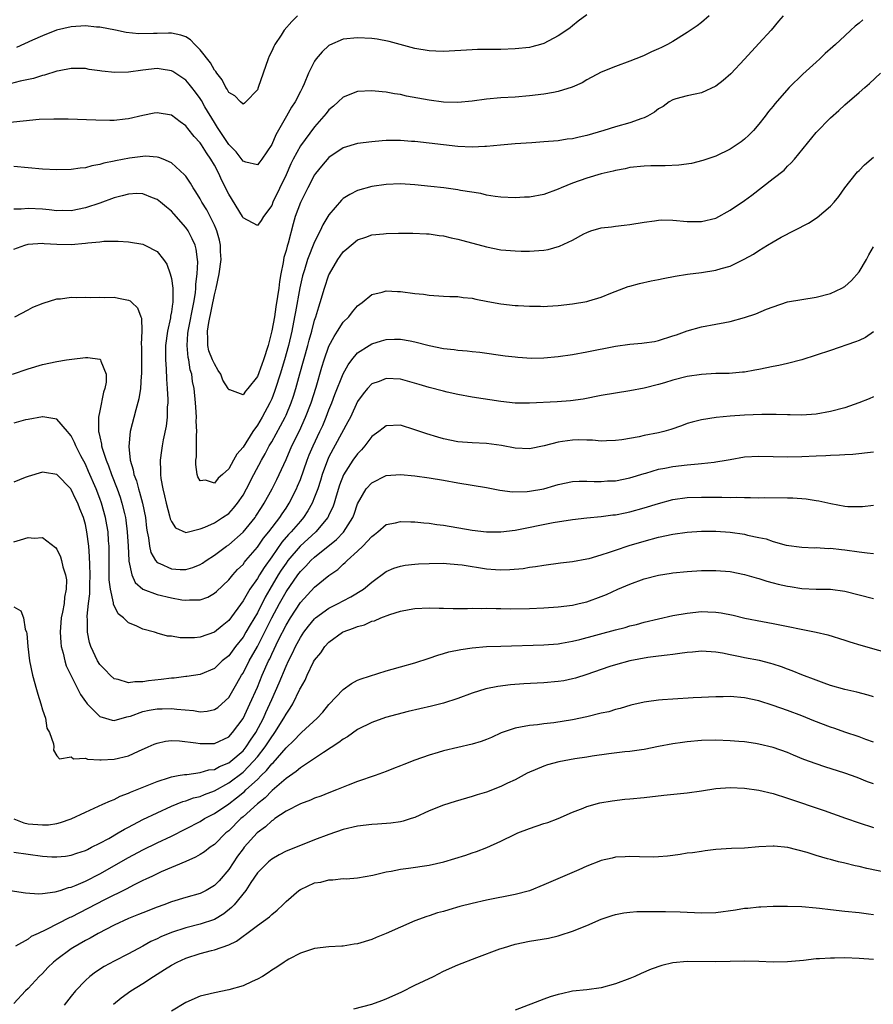
# Model space of a CAD drawing. Units: inches. Extents: x 2604000 to 2607000, y 1494000 to 1497000.
# Drawn here: x 2606022 to 2606141, y 1494141 to 1494278 of the extents above; entities that cross this region are included whole.
import ezdxf

# ---------------------------------------------------------------- set-up
doc = ezdxf.new("R2010")
doc.units = ezdxf.units.IN
doc.header["$MEASUREMENT"] = 0
doc.layers.add('LD26041494_2ft', color=180, linetype='Continuous')

msp = doc.modelspace()

# ---------------------------------------------------------------- linework, layer by layer
at = {"layer": 'LD26041494_2ft'}
for points, elevation in [([(2606118.07, 1494279), (2606117, 1494278.07), (2606116.39, 1494277.61), (2606115, 1494276.7), (2606113, 1494275.42), (2606112.26, 1494275), (2606111.4, 1494274.6), (2606111, 1494274.38), (2606110, 1494274), (2606109, 1494273.48), (2606108.65, 1494273.35), (2606107.84, 1494273), (2606107, 1494272.66), (2606105, 1494271.93), (2606103, 1494271.14), (2606101, 1494270.1), (2606100.33, 1494269.67), (2606098.94, 1494269.06), (2606097, 1494268.43), (2606096.32, 1494268.32), (2606095, 1494268.06), (2606093, 1494267.83), (2606091, 1494267.67), (2606089, 1494267.56), (2606087, 1494267.38), (2606085, 1494267.12), (2606083, 1494266.93), (2606081, 1494266.98), (2606079, 1494267.24), (2606075.82, 1494267.82), (2606075, 1494268.01), (2606074.13, 1494268.13), (2606073, 1494268.37), (2606072.41, 1494268.41), (2606071, 1494268.56), (2606069, 1494268.44), (2606067, 1494267.65), (2606066.3, 1494267), (2606065.61, 1494266.39), (2606065, 1494265.88), (2606064.6, 1494265.4), (2606064.29, 1494265), (2606063, 1494263.54), (2606061, 1494260.88), (2606059.98, 1494259), (2606059.66, 1494258.34), (2606059, 1494256.84), (2606057.17, 1494253), (2606057, 1494252.56), (2606055.84, 1494251), (2606055.53, 1494250.47), (2606055, 1494249.77), (2606053, 1494250.81), (2606052.91, 1494251), (2606051, 1494254.13), (2606050.05, 1494256.05), (2606049.62, 1494257), (2606049, 1494258.15), (2606048.51, 1494259), (2606047.88, 1494259.88), (2606047.19, 1494261), (2606047, 1494261.29), (2606046.18, 1494262.18), (2606045.29, 1494263.29), (2606045, 1494263.68), (2606044.22, 1494264.22), (2606043, 1494265.14), (2606041, 1494265.46), (2606040.59, 1494265.41), (2606039, 1494265.09), (2606037, 1494264.63), (2606036.57, 1494264.57), (2606035, 1494264.42), (2606034.4, 1494264.4), (2606032.44, 1494264.44), (2606028.59, 1494264.59), (2606026.61, 1494264.61), (2606024.53, 1494264.53), (2606022.33, 1494264.33), (2606020.06, 1494264.06)], 9466), ([(2606101, 1494279.16), (2606099.76, 1494278.24), (2606099, 1494277.6), (2606098.65, 1494277.35), (2606098.19, 1494277), (2606097, 1494276.22), (2606095, 1494275.16), (2606094.51, 1494275), (2606093.32, 1494274.68), (2606093, 1494274.6), (2606091, 1494274.38), (2606089, 1494274.32), (2606087.68, 1494274.32), (2606085.71, 1494274.29), (2606085, 1494274.27), (2606081, 1494274.05), (2606079.92, 1494274.08), (2606079, 1494274.11), (2606077, 1494274.46), (2606073.41, 1494275.41), (2606071.73, 1494275.73), (2606071, 1494275.84), (2606069, 1494275.96), (2606067, 1494275.73), (2606065.08, 1494274.92), (2606065, 1494274.88), (2606064.03, 1494273.97), (2606063.22, 1494273), (2606063, 1494272.67), (2606062.14, 1494271), (2606061.52, 1494269.52), (2606061.28, 1494269), (2606061, 1494268.47), (2606060.27, 1494267), (2606059.75, 1494266.25), (2606059.07, 1494265), (2606057.58, 1494262.42), (2606057, 1494261.04), (2606055.63, 1494259), (2606055.37, 1494258.63), (2606055, 1494258.2), (2606053.41, 1494258.59), (2606053, 1494258.72), (2606052.03, 1494260.03), (2606051, 1494261.05), (2606049.7, 1494263), (2606049.45, 1494263.45), (2606049, 1494264.12), (2606047.69, 1494266.31), (2606047.19, 1494267.19), (2606047, 1494267.49), (2606046.36, 1494268.36), (2606045.84, 1494269), (2606045.48, 1494269.48), (2606045, 1494270.04), (2606043.22, 1494271.22), (2606043, 1494271.34), (2606041.58, 1494271.58), (2606041, 1494271.64), (2606039, 1494271.44), (2606037, 1494271.17), (2606035.12, 1494271.12), (2606033.3, 1494271.3), (2606033, 1494271.35), (2606031.54, 1494271.54), (2606031, 1494271.64), (2606029, 1494271.65), (2606027.35, 1494271.35), (2606027, 1494271.27), (2606025.27, 1494270.73), (2606025, 1494270.68), (2606023.74, 1494270.26), (2606021.9, 1494269.9), (2606020.5, 1494269.5)], 9464), ([(2606128.4, 1494279), (2606127.75, 1494278.25), (2606126.73, 1494277), (2606125, 1494275.16), (2606123, 1494272.97), (2606121.09, 1494270.91), (2606120.03, 1494269.97), (2606119, 1494269.19), (2606117, 1494268.28), (2606116.1, 1494268.1), (2606115, 1494267.84), (2606113.43, 1494267.43), (2606113, 1494267.3), (2606112.47, 1494267), (2606111.63, 1494266.37), (2606111, 1494266.04), (2606110.45, 1494265.55), (2606109.47, 1494265), (2606109, 1494264.77), (2606108.68, 1494264.68), (2606107, 1494264.06), (2606105, 1494263.51), (2606103.37, 1494263), (2606101, 1494262.31), (2606099.91, 1494262.09), (2606099, 1494261.86), (2606098.22, 1494261.78), (2606097, 1494261.58), (2606095, 1494261.41), (2606093.31, 1494261.31), (2606091, 1494261.15), (2606088.96, 1494260.96), (2606087, 1494260.76), (2606086.76, 1494260.76), (2606085, 1494260.69), (2606083, 1494260.8), (2606077, 1494261.46), (2606076.51, 1494261.49), (2606075, 1494261.6), (2606073, 1494261.6), (2606072.42, 1494261.58), (2606071, 1494261.45), (2606069, 1494261.18), (2606067, 1494260.58), (2606065, 1494259.25), (2606063.96, 1494258.04), (2606063.13, 1494257), (2606063, 1494256.82), (2606062.04, 1494255), (2606061, 1494252.97), (2606060.29, 1494251), (2606059.99, 1494250.01), (2606059.28, 1494247.28), (2606059.15, 1494246.85), (2606059, 1494246.25), (2606058.71, 1494245.29), (2606058.61, 1494244.61), (2606058.28, 1494243), (2606058.08, 1494241.92), (2606057.98, 1494241), (2606057.83, 1494239.83), (2606057.59, 1494238.41), (2606057.38, 1494237), (2606057.04, 1494235.04), (2606056.6, 1494233.4), (2606056.51, 1494233), (2606055.86, 1494231), (2606055.63, 1494230.37), (2606055, 1494228.71), (2606053.67, 1494227), (2606053.36, 1494226.64), (2606053, 1494226.14), (2606051.18, 1494226.82), (2606051, 1494226.84), (2606050.93, 1494227), (2606050.2, 1494228.2), (2606049.89, 1494229), (2606049.53, 1494229.53), (2606049, 1494230.44), (2606048.75, 1494231), (2606048.25, 1494232.25), (2606048.08, 1494233), (2606048.09, 1494233.91), (2606048.02, 1494235), (2606048.22, 1494236.22), (2606049, 1494240.07), (2606049.23, 1494241), (2606049.67, 1494243), (2606049.94, 1494245), (2606049.88, 1494246.12), (2606049.87, 1494247), (2606049.73, 1494247.73), (2606049.35, 1494249), (2606049.26, 1494249.26), (2606049, 1494249.81), (2606048.42, 1494251), (2606047.93, 1494251.93), (2606047.26, 1494253), (2606047, 1494253.48), (2606046.43, 1494254.43), (2606046.03, 1494255), (2606045.65, 1494255.65), (2606045, 1494256.62), (2606044.84, 1494256.84), (2606043, 1494258.51), (2606041.86, 1494259), (2606041.25, 1494259.25), (2606041, 1494259.3), (2606039.41, 1494259.41), (2606039, 1494259.39), (2606037.14, 1494259.14), (2606035.22, 1494258.78), (2606035, 1494258.73), (2606033.56, 1494258.44), (2606033, 1494258.25), (2606031.92, 1494258.08), (2606031, 1494257.8), (2606030.26, 1494257.74), (2606029, 1494257.56), (2606027, 1494257.53), (2606025, 1494257.62), (2606023, 1494257.8), (2606021, 1494258)], 9468), ([(2606060.62, 1494279), (2606059.79, 1494278.21), (2606058.75, 1494277), (2606058.31, 1494276.31), (2606057.44, 1494275), (2606057.28, 1494274.72), (2606057, 1494274.09), (2606056.64, 1494273.36), (2606056.49, 1494273), (2606055.79, 1494271), (2606055.13, 1494269), (2606055, 1494268.7), (2606053.41, 1494267), (2606053.19, 1494266.81), (2606053, 1494266.69), (2606052.65, 1494267), (2606051.86, 1494267.86), (2606051, 1494268.31), (2606050.78, 1494268.78), (2606050.61, 1494269), (2606050.08, 1494270.08), (2606049.35, 1494271), (2606049.22, 1494271.22), (2606049, 1494271.44), (2606048.44, 1494272.44), (2606047, 1494274.28), (2606046.27, 1494275), (2606045.65, 1494275.65), (2606045, 1494276.06), (2606044.33, 1494276.33), (2606043, 1494276.6), (2606042.61, 1494276.61), (2606041, 1494276.56), (2606040.52, 1494276.52), (2606038.48, 1494276.48), (2606036.68, 1494276.68), (2606035.19, 1494277), (2606033, 1494277.42), (2606032.56, 1494277.44), (2606031, 1494277.6), (2606029, 1494277.48), (2606026.96, 1494277), (2606025, 1494276.22), (2606023.62, 1494275.62), (2606021.4, 1494274.6)], 9462), ([(2606139.53, 1494278.47), (2606139, 1494277.99), (2606138.43, 1494277.57), (2606137.85, 1494277), (2606137, 1494276.22), (2606135.71, 1494275), (2606135.32, 1494274.68), (2606134.27, 1494273.73), (2606133.51, 1494273), (2606133, 1494272.56), (2606131.13, 1494270.87), (2606129.22, 1494269), (2606127.25, 1494266.75), (2606127, 1494266.42), (2606126.36, 1494265.64), (2606125.89, 1494265), (2606125, 1494263.87), (2606124.23, 1494263), (2606123.62, 1494262.38), (2606123, 1494261.79), (2606122.55, 1494261.45), (2606121, 1494260.41), (2606119, 1494259.44), (2606117.19, 1494258.81), (2606115.59, 1494258.4), (2606113.84, 1494258.16), (2606111.93, 1494258.07), (2606109.94, 1494258.06), (2606109, 1494258.04), (2606107, 1494257.84), (2606106.33, 1494257.67), (2606105, 1494257.44), (2606104.67, 1494257.33), (2606103, 1494256.96), (2606101, 1494256.36), (2606099, 1494255.65), (2606097.41, 1494255), (2606097, 1494254.81), (2606095, 1494254.1), (2606093, 1494253.71), (2606092.31, 1494253.69), (2606091, 1494253.6), (2606089, 1494253.7), (2606088.21, 1494253.79), (2606087, 1494254), (2606086.2, 1494254.2), (2606083.34, 1494254.66), (2606083, 1494254.74), (2606081.04, 1494255), (2606079.21, 1494255.21), (2606077, 1494255.44), (2606075, 1494255.55), (2606073, 1494255.48), (2606071, 1494255.19), (2606069, 1494254.63), (2606067.9, 1494254.1), (2606067, 1494253.51), (2606066.73, 1494253.27), (2606065, 1494251.23), (2606064.15, 1494249.85), (2606063.76, 1494249), (2606063, 1494247.48), (2606062.01, 1494245), (2606061.57, 1494243.57), (2606061.38, 1494243), (2606061.29, 1494242.71), (2606060.92, 1494241.08), (2606060.31, 1494237.69), (2606060.19, 1494237), (2606059.81, 1494235), (2606059.34, 1494233), (2606058.78, 1494231), (2606058.18, 1494229), (2606057.54, 1494227), (2606057.4, 1494226.6), (2606057, 1494225.56), (2606056.75, 1494225), (2606055.66, 1494223), (2606055, 1494221.89), (2606054.35, 1494221), (2606053, 1494218.81), (2606052.13, 1494217.87), (2606051.69, 1494217), (2606051, 1494215.82), (2606050.12, 1494215), (2606049.51, 1494214.49), (2606049, 1494213.83), (2606047.76, 1494214.24), (2606047, 1494214.15), (2606046.68, 1494214.68), (2606046.62, 1494215), (2606046.4, 1494216.4), (2606046.43, 1494217), (2606046.5, 1494217.5), (2606046.49, 1494220.49), (2606046.54, 1494221), (2606046.48, 1494222.48), (2606046.49, 1494223), (2606046.4, 1494224.4), (2606046.38, 1494225), (2606046.18, 1494227), (2606045.97, 1494227.97), (2606045.84, 1494229), (2606045.63, 1494229.63), (2606045.42, 1494231), (2606045.33, 1494231.33), (2606045.2, 1494233), (2606045.32, 1494234.68), (2606045.33, 1494235), (2606046.14, 1494239), (2606046.35, 1494240.35), (2606046.41, 1494241), (2606046.41, 1494241.59), (2606046.6, 1494243), (2606046.68, 1494244.68), (2606046.65, 1494245), (2606046.45, 1494246.45), (2606046.3, 1494247), (2606045.91, 1494247.91), (2606045.34, 1494249), (2606045, 1494249.49), (2606043.36, 1494251.36), (2606043, 1494251.75), (2606042.3, 1494252.3), (2606041.49, 1494253), (2606041, 1494253.39), (2606040.38, 1494253.62), (2606039, 1494254.19), (2606038.2, 1494254.2), (2606037, 1494254.15), (2606036.12, 1494253.88), (2606035, 1494253.61), (2606033, 1494252.88), (2606031, 1494252.21), (2606029, 1494251.81), (2606027.83, 1494251.83), (2606027, 1494251.82), (2606025.96, 1494251.96), (2606025, 1494252.03), (2606023, 1494252.13), (2606022.04, 1494252.04), (2606021, 1494252.03)], 9470), ([(2606021, 1494246.44), (2606022.54, 1494247), (2606023, 1494247.14), (2606025, 1494247.28), (2606025.24, 1494247.24), (2606027, 1494247.14), (2606029, 1494247.11), (2606031, 1494247.27), (2606031.35, 1494247.35), (2606033, 1494247.48), (2606033.57, 1494247.57), (2606035.58, 1494247.58), (2606037, 1494247.48), (2606039, 1494247.13), (2606039.31, 1494247), (2606041, 1494246.14), (2606041.91, 1494245), (2606042.35, 1494244.35), (2606042.84, 1494243), (2606043, 1494242.36), (2606043.2, 1494241), (2606043.22, 1494239.22), (2606043.2, 1494239), (2606043.16, 1494238.84), (2606043, 1494237.71), (2606042.88, 1494237.12), (2606042.86, 1494236.86), (2606042.45, 1494235), (2606042.2, 1494233), (2606042.17, 1494232.17), (2606042.17, 1494231), (2606042.26, 1494229.74), (2606042.31, 1494228.31), (2606042.43, 1494227), (2606042.51, 1494225.49), (2606042.5, 1494225), (2606042.43, 1494224.43), (2606042.4, 1494223), (2606042.26, 1494221.74), (2606041.87, 1494219.87), (2606041.71, 1494219), (2606041.62, 1494218.38), (2606041.45, 1494217), (2606041.5, 1494215.5), (2606041.48, 1494215), (2606041.53, 1494214.47), (2606041.79, 1494213), (2606042.04, 1494212.04), (2606042.27, 1494211), (2606042.76, 1494209.24), (2606042.84, 1494208.84), (2606043, 1494208.44), (2606043.58, 1494207.58), (2606045, 1494206.94), (2606047, 1494207.43), (2606047.68, 1494207.68), (2606049, 1494208.28), (2606050.15, 1494209), (2606051, 1494209.59), (2606051.69, 1494210.31), (2606052.25, 1494211), (2606053, 1494212.12), (2606053.49, 1494213), (2606054.51, 1494215), (2606055.59, 1494217), (2606056.1, 1494217.9), (2606056.67, 1494219), (2606057, 1494219.57), (2606058.21, 1494221.79), (2606058.86, 1494223), (2606059, 1494223.31), (2606059.71, 1494225), (2606060.04, 1494225.96), (2606060.36, 1494227), (2606060.94, 1494229.06), (2606062.03, 1494233), (2606062.23, 1494233.77), (2606062.59, 1494235), (2606063, 1494236.54), (2606063.16, 1494237), (2606063.57, 1494238.43), (2606063.77, 1494239), (2606064.37, 1494241), (2606065, 1494242.85), (2606065.07, 1494243), (2606066.24, 1494245), (2606066.54, 1494245.46), (2606067, 1494246.07), (2606067.49, 1494246.51), (2606069, 1494247.74), (2606070.12, 1494248.12), (2606071, 1494248.44), (2606072.61, 1494248.61), (2606073, 1494248.63), (2606074.69, 1494248.69), (2606075, 1494248.67), (2606076.69, 1494248.69), (2606078.59, 1494248.59), (2606079, 1494248.58), (2606080.36, 1494248.36), (2606081, 1494248.31), (2606082.05, 1494248.05), (2606083, 1494247.87), (2606083.67, 1494247.67), (2606087, 1494246.76), (2606089, 1494246.38), (2606089.7, 1494246.3), (2606091, 1494246.2), (2606091.82, 1494246.18), (2606093, 1494246.18), (2606094.29, 1494246.29), (2606095, 1494246.33), (2606095.58, 1494246.42), (2606097.15, 1494246.85), (2606099, 1494247.71), (2606100.59, 1494248.59), (2606101, 1494248.8), (2606101.55, 1494249), (2606103, 1494249.43), (2606104.42, 1494249.58), (2606105, 1494249.67), (2606106.22, 1494249.78), (2606107, 1494249.88), (2606109, 1494250.23), (2606110.42, 1494250.42), (2606111, 1494250.52), (2606111.46, 1494250.54), (2606113, 1494250.5), (2606115, 1494250.31), (2606117, 1494250.3), (2606119, 1494250.8), (2606121, 1494251.88), (2606123, 1494253.26), (2606124, 1494254), (2606127, 1494256.3), (2606128.51, 1494257.49), (2606129, 1494258.02), (2606129.51, 1494258.49), (2606129.95, 1494259), (2606133, 1494262.72), (2606135, 1494264.78), (2606136.18, 1494265.82), (2606137, 1494266.61), (2606139, 1494268.31), (2606139.78, 1494269), (2606140.45, 1494269.55), (2606141.96, 1494271)], 9472), ([(2606021.13, 1494237), (2606023, 1494238.01), (2606023.66, 1494238.34), (2606025.09, 1494238.91), (2606027, 1494239.53), (2606027.53, 1494239.53), (2606029, 1494239.77), (2606029.71, 1494239.71), (2606031, 1494239.76), (2606031.72, 1494239.72), (2606033, 1494239.76), (2606033.73, 1494239.73), (2606035, 1494239.74), (2606035.64, 1494239.64), (2606037, 1494239.33), (2606037.23, 1494239.23), (2606037.49, 1494239), (2606038.27, 1494238.27), (2606038.74, 1494237), (2606038.82, 1494236.82), (2606038.86, 1494235), (2606038.79, 1494233.21), (2606038.85, 1494232.85), (2606038.81, 1494229), (2606038.77, 1494228.78), (2606038.67, 1494227), (2606038.45, 1494225.55), (2606038.02, 1494224.02), (2606037.26, 1494221), (2606037.06, 1494218.94), (2606037.27, 1494217), (2606037.68, 1494215.68), (2606037.78, 1494215), (2606038.12, 1494214.12), (2606038.4, 1494213), (2606038.56, 1494212.56), (2606038.97, 1494211), (2606039.37, 1494209), (2606039.54, 1494207.54), (2606039.63, 1494207), (2606039.8, 1494206.2), (2606039.94, 1494205), (2606040.13, 1494204.13), (2606040.79, 1494203), (2606041, 1494202.76), (2606041.38, 1494202.62), (2606043, 1494201.85), (2606044.22, 1494201.78), (2606045, 1494201.77), (2606045.98, 1494202.02), (2606047, 1494202.45), (2606047.35, 1494202.66), (2606047.84, 1494203), (2606049, 1494203.74), (2606050.68, 1494205), (2606051, 1494205.21), (2606053, 1494206.96), (2606054.68, 1494209), (2606054.81, 1494209.19), (2606055.58, 1494210.42), (2606055.97, 1494211), (2606057.05, 1494213), (2606057.7, 1494214.3), (2606059, 1494217.09), (2606059.83, 1494219), (2606060.87, 1494221.13), (2606061.74, 1494223), (2606062.5, 1494225), (2606063.19, 1494227.19), (2606064.02, 1494229.98), (2606064.33, 1494231), (2606065, 1494232.91), (2606065.71, 1494234.29), (2606066.2, 1494235), (2606067, 1494236.27), (2606067.75, 1494237), (2606068.27, 1494237.73), (2606069, 1494238.55), (2606069.64, 1494239), (2606071, 1494240.11), (2606072.44, 1494240.44), (2606073, 1494240.64), (2606074.55, 1494240.55), (2606075, 1494240.57), (2606077, 1494240.29), (2606078.17, 1494240.17), (2606079, 1494240.03), (2606081, 1494239.89), (2606081.85, 1494239.85), (2606083, 1494239.83), (2606083.73, 1494239.73), (2606085, 1494239.6), (2606085.48, 1494239.48), (2606087.15, 1494239.15), (2606089, 1494238.83), (2606091, 1494238.61), (2606091.42, 1494238.58), (2606093, 1494238.5), (2606094.5, 1494238.5), (2606095, 1494238.47), (2606095.51, 1494238.49), (2606097, 1494238.58), (2606099, 1494238.81), (2606101, 1494239.17), (2606101.26, 1494239.26), (2606103, 1494239.77), (2606104.33, 1494240.33), (2606106.77, 1494241.23), (2606107, 1494241.3), (2606108.35, 1494241.65), (2606109.98, 1494242.02), (2606111, 1494242.2), (2606111.65, 1494242.35), (2606113.33, 1494242.67), (2606115.05, 1494242.95), (2606117, 1494243.2), (2606119, 1494243.51), (2606119.74, 1494243.74), (2606121, 1494244.08), (2606122.96, 1494245.04), (2606124.24, 1494245.76), (2606125, 1494246.28), (2606126.22, 1494247), (2606127, 1494247.49), (2606128.13, 1494248.13), (2606131.91, 1494250.09), (2606133.13, 1494250.87), (2606135, 1494252.43), (2606135.51, 1494253), (2606136.18, 1494253.82), (2606137.02, 1494255), (2606138.57, 1494257), (2606138.77, 1494257.23), (2606139, 1494257.44), (2606139.76, 1494258.24), (2606141, 1494259.29)], 9474), ([(2606020.82, 1494229), (2606023, 1494229.77), (2606025, 1494230.36), (2606027, 1494230.77), (2606028.38, 1494231), (2606029.12, 1494231.12), (2606031, 1494231.35), (2606031.36, 1494231.36), (2606033, 1494231.11), (2606033.08, 1494231.08), (2606033.13, 1494231), (2606033.15, 1494230.85), (2606033.9, 1494229), (2606033.88, 1494227.88), (2606033.69, 1494227), (2606033.52, 1494226.48), (2606033, 1494223.9), (2606032.84, 1494223), (2606032.82, 1494221.18), (2606032.85, 1494221), (2606032.89, 1494220.89), (2606033, 1494220.28), (2606033.24, 1494219.24), (2606033.25, 1494219), (2606033.33, 1494218.67), (2606033.89, 1494217), (2606034.22, 1494216.22), (2606034.63, 1494215), (2606035.42, 1494213), (2606035.84, 1494211.84), (2606036.1, 1494211), (2606036.44, 1494209.56), (2606036.59, 1494209), (2606036.64, 1494208.64), (2606036.85, 1494207), (2606036.95, 1494205), (2606037.04, 1494203.04), (2606037.07, 1494202.93), (2606037.47, 1494201), (2606037.95, 1494199.95), (2606039.03, 1494199.03), (2606041, 1494198.27), (2606043, 1494197.79), (2606044.46, 1494197.54), (2606045, 1494197.47), (2606045.53, 1494197.53), (2606047, 1494197.52), (2606048.08, 1494197.92), (2606049, 1494198.44), (2606049.3, 1494198.7), (2606051, 1494200.3), (2606051.58, 1494201), (2606052.25, 1494201.75), (2606053, 1494202.47), (2606053.22, 1494202.78), (2606053.41, 1494203), (2606055, 1494204.86), (2606055.88, 1494206.12), (2606056.61, 1494207), (2606058.12, 1494209), (2606058.46, 1494209.54), (2606059, 1494210.32), (2606059.45, 1494211), (2606060.46, 1494213), (2606060.62, 1494213.38), (2606061, 1494214.3), (2606061.95, 1494217), (2606062.25, 1494217.75), (2606062.78, 1494219), (2606063.74, 1494221), (2606064.14, 1494221.86), (2606064.62, 1494223), (2606065, 1494224.02), (2606065.39, 1494225), (2606065.83, 1494226.17), (2606067, 1494229.08), (2606067.67, 1494230.33), (2606068.2, 1494231), (2606069, 1494231.97), (2606070.6, 1494233), (2606071, 1494233.24), (2606072.35, 1494233.65), (2606073, 1494233.87), (2606074.12, 1494233.88), (2606075, 1494233.92), (2606076.35, 1494233.65), (2606077, 1494233.54), (2606079, 1494233), (2606081, 1494232.61), (2606082.46, 1494232.46), (2606083, 1494232.38), (2606084.28, 1494232.28), (2606085, 1494232.17), (2606086.07, 1494232.07), (2606089.58, 1494231.58), (2606091, 1494231.41), (2606091.37, 1494231.37), (2606093.26, 1494231.26), (2606095, 1494231.3), (2606097, 1494231.47), (2606099, 1494231.77), (2606101, 1494232.15), (2606105, 1494232.93), (2606107, 1494233.2), (2606108.66, 1494233.34), (2606109, 1494233.38), (2606110.41, 1494233.59), (2606111, 1494233.71), (2606113, 1494234.34), (2606113.48, 1494234.52), (2606115, 1494235.06), (2606117, 1494235.6), (2606119, 1494235.97), (2606120.23, 1494236.23), (2606121, 1494236.36), (2606123, 1494236.9), (2606124.57, 1494237.43), (2606126.07, 1494238.07), (2606127, 1494238.43), (2606129, 1494239.09), (2606133, 1494239.76), (2606135, 1494240.27), (2606136.57, 1494241), (2606137, 1494241.23), (2606137.92, 1494242.08), (2606139, 1494243.29), (2606140.02, 1494245), (2606140.34, 1494245.66), (2606141, 1494246.8)], 9476), ([(2606141, 1494234.9), (2606139.86, 1494234.14), (2606139, 1494233.73), (2606138.48, 1494233.52), (2606135, 1494232.32), (2606133, 1494231.66), (2606131, 1494231.02), (2606129, 1494230.51), (2606127.77, 1494230.23), (2606127, 1494230.08), (2606125, 1494229.65), (2606124.45, 1494229.55), (2606123, 1494229.31), (2606122.72, 1494229.28), (2606120.87, 1494229.13), (2606119, 1494229.09), (2606117, 1494228.98), (2606115, 1494228.67), (2606113, 1494228.16), (2606111.81, 1494227.81), (2606111, 1494227.59), (2606109, 1494227.08), (2606107, 1494226.69), (2606105, 1494226.37), (2606103, 1494226.02), (2606100.46, 1494225.54), (2606098.71, 1494225.29), (2606096.86, 1494225.14), (2606093, 1494224.95), (2606091, 1494224.97), (2606089, 1494225.2), (2606085, 1494225.82), (2606083, 1494226.18), (2606081.49, 1494226.51), (2606081, 1494226.62), (2606079, 1494227.15), (2606077.58, 1494227.58), (2606075, 1494228.3), (2606073, 1494228.41), (2606072.01, 1494228.01), (2606071, 1494227.65), (2606070.36, 1494227), (2606069.75, 1494226.25), (2606069, 1494225.19), (2606067.98, 1494223), (2606067.65, 1494222.35), (2606065, 1494217.46), (2606064.79, 1494217), (2606064.05, 1494215), (2606063.81, 1494214.19), (2606063.43, 1494213), (2606063, 1494211.85), (2606062.65, 1494211), (2606062.06, 1494209.94), (2606061.43, 1494209), (2606061, 1494208.51), (2606059.73, 1494207), (2606059.37, 1494206.63), (2606058.44, 1494205.56), (2606057, 1494203.52), (2606055.94, 1494202.06), (2606055.29, 1494201), (2606055, 1494200.5), (2606053.96, 1494199), (2606053, 1494197.37), (2606051, 1494194.65), (2606050.09, 1494193.91), (2606049, 1494193), (2606047, 1494192.32), (2606046.24, 1494192.24), (2606044.23, 1494192.23), (2606043, 1494192.44), (2606042.48, 1494192.48), (2606041, 1494192.89), (2606040.91, 1494192.91), (2606040.65, 1494193), (2606039, 1494193.46), (2606038.1, 1494193.9), (2606037, 1494194.34), (2606036.34, 1494195), (2606035.58, 1494195.58), (2606034.91, 1494196.91), (2606034.9, 1494197.1), (2606034.49, 1494199), (2606034.34, 1494200.34), (2606034.34, 1494201.66), (2606034.3, 1494205), (2606034.24, 1494205.76), (2606034.16, 1494207), (2606034, 1494208), (2606033.82, 1494209), (2606033.25, 1494211), (2606033, 1494211.69), (2606032.49, 1494213), (2606031.45, 1494215.45), (2606031, 1494216.45), (2606030.37, 1494217.63), (2606029.67, 1494219), (2606029.49, 1494219.49), (2606029, 1494220.43), (2606028.74, 1494220.74), (2606028.5, 1494221), (2606027, 1494222.73), (2606025.08, 1494223.08), (2606025, 1494223.08), (2606023, 1494222.71), (2606022.62, 1494222.62), (2606021, 1494222.18)], 9478), ([(2606141, 1494225.84), (2606140.41, 1494225.59), (2606138.96, 1494225), (2606137, 1494224.33), (2606135, 1494223.8), (2606133, 1494223.44), (2606131, 1494223.31), (2606129.35, 1494223.35), (2606129, 1494223.35), (2606127.41, 1494223.41), (2606127, 1494223.39), (2606125.41, 1494223.41), (2606123, 1494223.31), (2606121, 1494223.16), (2606119.04, 1494222.96), (2606117, 1494222.64), (2606115.68, 1494222.32), (2606115, 1494222.11), (2606114.2, 1494221.8), (2606112.72, 1494221.28), (2606111.75, 1494221), (2606111, 1494220.82), (2606109, 1494220.45), (2606108.29, 1494220.29), (2606105.87, 1494219.87), (2606105, 1494219.74), (2606103.73, 1494219.73), (2606103, 1494219.68), (2606101.8, 1494219.8), (2606101, 1494219.8), (2606099.83, 1494219.83), (2606099, 1494219.81), (2606097.61, 1494219.61), (2606097, 1494219.55), (2606095.02, 1494219.02), (2606093, 1494218.6), (2606091, 1494218.7), (2606089.08, 1494219.08), (2606087, 1494219.36), (2606085, 1494219.42), (2606083, 1494219.58), (2606081, 1494220), (2606080.21, 1494220.21), (2606078.67, 1494220.67), (2606077, 1494221.27), (2606075, 1494221.9), (2606073, 1494221.8), (2606072.54, 1494221.46), (2606071.96, 1494221), (2606071, 1494220.3), (2606070, 1494219), (2606069.54, 1494218.46), (2606069, 1494217.91), (2606068.35, 1494217), (2606067.01, 1494214.99), (2606066.47, 1494213.53), (2606065.99, 1494211.99), (2606065.71, 1494211), (2606065.53, 1494210.47), (2606065, 1494209.37), (2606064.89, 1494209.11), (2606064.82, 1494209), (2606063.14, 1494207), (2606060.98, 1494205.02), (2606059.27, 1494203), (2606059, 1494202.64), (2606058.34, 1494201.66), (2606057.92, 1494201), (2606056.73, 1494199), (2606056.1, 1494197.9), (2606055, 1494195.73), (2606053.98, 1494194.02), (2606053.41, 1494193), (2606053, 1494192.31), (2606051.95, 1494191), (2606051, 1494189.74), (2606050.11, 1494189), (2606049, 1494187.95), (2606047, 1494187.11), (2606045.17, 1494186.83), (2606045, 1494186.83), (2606043.38, 1494186.62), (2606043, 1494186.61), (2606041.59, 1494186.41), (2606039.79, 1494186.21), (2606039, 1494186.08), (2606037.92, 1494186.08), (2606037, 1494185.97), (2606035.59, 1494186.41), (2606035, 1494186.53), (2606034.46, 1494187), (2606033.75, 1494187.75), (2606033, 1494188.53), (2606032.69, 1494189), (2606031.74, 1494191), (2606031.58, 1494191.58), (2606031.28, 1494193), (2606031.3, 1494194.7), (2606031.24, 1494195.24), (2606031.44, 1494197), (2606031.62, 1494198.38), (2606031.62, 1494199.62), (2606031.67, 1494201), (2606031.6, 1494202.4), (2606031.59, 1494203.59), (2606031.46, 1494205), (2606031.22, 1494207), (2606031, 1494208.06), (2606030.73, 1494209), (2606030.22, 1494210.22), (2606029.93, 1494211), (2606029.62, 1494211.62), (2606029, 1494212.94), (2606028.95, 1494213), (2606027, 1494215), (2606025.28, 1494215.28), (2606025, 1494215.34), (2606023, 1494214.76), (2606022.58, 1494214.58), (2606021, 1494213.95)], 9480), ([(2606021, 1494205.6), (2606021.92, 1494205.92), (2606023, 1494206.22), (2606023.87, 1494206.13), (2606025, 1494206.23), (2606026.83, 1494204.83), (2606027, 1494204.61), (2606027.51, 1494203.51), (2606027.66, 1494203), (2606027.87, 1494202.13), (2606028.24, 1494201), (2606028.34, 1494200.34), (2606028.33, 1494199), (2606028.1, 1494197.9), (2606028.02, 1494197), (2606027.81, 1494195.81), (2606027.64, 1494195), (2606027.47, 1494193), (2606027.56, 1494191.56), (2606027.63, 1494191), (2606027.91, 1494190.09), (2606028.14, 1494189), (2606028.32, 1494188.32), (2606030.32, 1494184.32), (2606031, 1494183.36), (2606031.14, 1494183.14), (2606031.26, 1494183), (2606033, 1494181.27), (2606033.81, 1494181), (2606034.74, 1494180.74), (2606035, 1494180.69), (2606036.79, 1494181.21), (2606037, 1494181.23), (2606037.31, 1494181.31), (2606039, 1494181.93), (2606039.88, 1494182.12), (2606041, 1494182.3), (2606041.7, 1494182.3), (2606043, 1494182.36), (2606043.74, 1494182.26), (2606046.08, 1494182.08), (2606047, 1494181.92), (2606048, 1494182), (2606049, 1494182.21), (2606049.48, 1494182.52), (2606050.02, 1494183), (2606051, 1494183.91), (2606052.15, 1494185.85), (2606052.81, 1494187), (2606053, 1494187.29), (2606053.86, 1494189), (2606055, 1494191.03), (2606057.03, 1494195), (2606058.1, 1494197), (2606059, 1494198.63), (2606060.63, 1494201), (2606061, 1494201.49), (2606061.77, 1494202.23), (2606062.46, 1494203), (2606063, 1494203.5), (2606066.07, 1494205.93), (2606067.04, 1494206.96), (2606068.32, 1494209), (2606068.51, 1494209.49), (2606069, 1494210.93), (2606070.21, 1494213), (2606071, 1494213.87), (2606073, 1494214.87), (2606075, 1494215.03), (2606077, 1494214.81), (2606079, 1494214.54), (2606081, 1494214.23), (2606083, 1494213.87), (2606087, 1494213.2), (2606088.83, 1494212.83), (2606090.6, 1494212.6), (2606092.64, 1494212.64), (2606093, 1494212.68), (2606095, 1494213.03), (2606096.54, 1494213.46), (2606097, 1494213.62), (2606099, 1494214.04), (2606099.91, 1494214.09), (2606101, 1494214.1), (2606102.03, 1494214.03), (2606103, 1494214.04), (2606103.89, 1494214.11), (2606105, 1494214.15), (2606107, 1494214.54), (2606109, 1494215.17), (2606109.22, 1494215.22), (2606111, 1494215.74), (2606111.88, 1494215.88), (2606113, 1494216.11), (2606115, 1494216.35), (2606116.51, 1494216.51), (2606117, 1494216.53), (2606118.75, 1494216.75), (2606119, 1494216.76), (2606120.44, 1494217), (2606121, 1494217.11), (2606123, 1494217.46), (2606125, 1494217.56), (2606127, 1494217.51), (2606129, 1494217.47), (2606131, 1494217.52), (2606133, 1494217.62), (2606134.34, 1494217.66), (2606135, 1494217.72), (2606136.25, 1494217.75), (2606137, 1494217.82), (2606138.13, 1494217.87), (2606141, 1494218.17)], 9482), ([(2606021, 1494196.55), (2606021.99, 1494195.99), (2606022.35, 1494195), (2606022.58, 1494193.42), (2606022.76, 1494193), (2606022.82, 1494192.82), (2606022.96, 1494191), (2606023.21, 1494189), (2606023.62, 1494187), (2606024.18, 1494185), (2606024.38, 1494184.38), (2606024.8, 1494183), (2606025, 1494182.19), (2606025.42, 1494181), (2606025.64, 1494179.64), (2606026.01, 1494179), (2606026.57, 1494177.43), (2606026.58, 1494177), (2606026.54, 1494176.54), (2606027, 1494175.76), (2606027.37, 1494175.37), (2606029, 1494175.62), (2606029.35, 1494175.35), (2606031, 1494175.44), (2606031.28, 1494175.28), (2606033, 1494175.23), (2606033.2, 1494175.2), (2606035, 1494175.3), (2606037, 1494175.78), (2606038.43, 1494176.43), (2606039.77, 1494177), (2606040.61, 1494177.39), (2606041, 1494177.54), (2606042.18, 1494177.82), (2606043, 1494177.89), (2606044.14, 1494177.86), (2606046.42, 1494177.58), (2606047, 1494177.48), (2606049, 1494177.5), (2606051, 1494178.42), (2606051.55, 1494179), (2606053, 1494180.96), (2606053.95, 1494183), (2606055, 1494185.34), (2606055.69, 1494187), (2606056.57, 1494189), (2606056.72, 1494189.28), (2606057, 1494189.93), (2606057.97, 1494191.97), (2606059, 1494194), (2606059.61, 1494195), (2606061, 1494197.17), (2606063, 1494199.3), (2606065, 1494200.91), (2606066.23, 1494201.77), (2606067, 1494202.52), (2606067.27, 1494202.73), (2606067.52, 1494203), (2606069, 1494204.32), (2606069.72, 1494205), (2606071, 1494206.38), (2606071.37, 1494206.63), (2606071.82, 1494207), (2606073, 1494208.02), (2606074.29, 1494208.29), (2606075, 1494208.48), (2606076.4, 1494208.4), (2606077, 1494208.4), (2606078.25, 1494208.25), (2606079, 1494208.21), (2606080.04, 1494208.04), (2606081, 1494207.94), (2606085, 1494207.23), (2606087, 1494207.01), (2606089, 1494207.02), (2606091, 1494207.27), (2606096.3, 1494208.3), (2606099, 1494208.75), (2606101, 1494208.99), (2606103, 1494209.17), (2606104.63, 1494209.37), (2606105, 1494209.41), (2606106.32, 1494209.68), (2606107, 1494209.8), (2606109, 1494210.35), (2606111, 1494210.99), (2606113, 1494211.52), (2606115, 1494211.79), (2606117, 1494211.85), (2606119.85, 1494211.85), (2606121, 1494211.83), (2606121.84, 1494211.84), (2606123, 1494211.8), (2606123.82, 1494211.82), (2606125, 1494211.78), (2606125.8, 1494211.8), (2606129, 1494211.78), (2606129.75, 1494211.75), (2606131.62, 1494211.62), (2606133, 1494211.39), (2606133.35, 1494211.35), (2606135.05, 1494210.95), (2606137, 1494210.61), (2606137.43, 1494210.57), (2606139, 1494210.55), (2606139.44, 1494210.56), (2606141, 1494210.76)], 9484), ([(2606021, 1494166.96), (2606022.42, 1494166.42), (2606023, 1494166.3), (2606025, 1494166.12), (2606025.84, 1494166.16), (2606027, 1494166.34), (2606027.53, 1494166.47), (2606029, 1494166.99), (2606031, 1494167.92), (2606033.43, 1494169), (2606034.5, 1494169.5), (2606035, 1494169.68), (2606035.87, 1494170.13), (2606037, 1494170.54), (2606037.3, 1494170.7), (2606039.61, 1494171.61), (2606041, 1494172.19), (2606042.74, 1494172.74), (2606043, 1494172.84), (2606043.95, 1494173), (2606044.83, 1494173.17), (2606045.18, 1494173.18), (2606047, 1494173.42), (2606048.21, 1494173.79), (2606049, 1494173.88), (2606049.72, 1494174.28), (2606051, 1494174.79), (2606051.28, 1494175), (2606053, 1494176.48), (2606053.45, 1494177), (2606054.06, 1494177.94), (2606054.81, 1494179), (2606055.84, 1494181), (2606056.19, 1494181.81), (2606056.73, 1494183), (2606057, 1494183.64), (2606058.05, 1494185.95), (2606059, 1494188.26), (2606059.34, 1494189), (2606059.9, 1494190.1), (2606060.32, 1494191), (2606061, 1494192.26), (2606061.5, 1494193), (2606062.15, 1494193.85), (2606063, 1494194.89), (2606063.13, 1494195), (2606065, 1494196.37), (2606066.26, 1494197), (2606067, 1494197.4), (2606068.07, 1494197.93), (2606069.8, 1494199), (2606071, 1494200), (2606073, 1494201.47), (2606074.06, 1494201.94), (2606075, 1494202.25), (2606075.64, 1494202.36), (2606077, 1494202.5), (2606077.47, 1494202.53), (2606079, 1494202.61), (2606081, 1494202.63), (2606081.39, 1494202.61), (2606083, 1494202.48), (2606083.6, 1494202.4), (2606087, 1494201.86), (2606088.24, 1494201.76), (2606089, 1494201.72), (2606090.25, 1494201.75), (2606092.08, 1494201.92), (2606093, 1494202.07), (2606093.83, 1494202.17), (2606095, 1494202.36), (2606097.33, 1494202.67), (2606099, 1494202.88), (2606101, 1494203.23), (2606101.3, 1494203.31), (2606103, 1494203.8), (2606104.16, 1494204.16), (2606105, 1494204.47), (2606106.9, 1494205.1), (2606109, 1494205.7), (2606111, 1494206.25), (2606113, 1494206.69), (2606115, 1494206.98), (2606117, 1494207.1), (2606119, 1494207.11), (2606121, 1494206.99), (2606123, 1494206.69), (2606123.43, 1494206.57), (2606125, 1494206.22), (2606126.02, 1494206.02), (2606127, 1494205.66), (2606128.83, 1494205.17), (2606131, 1494204.87), (2606132.8, 1494204.8), (2606133, 1494204.81), (2606134.71, 1494204.71), (2606135, 1494204.72), (2606136.53, 1494204.53), (2606137, 1494204.49), (2606139, 1494204.23), (2606140.11, 1494204.11), (2606141, 1494203.98)], 9486), ([(2606021, 1494162.34), (2606023, 1494162.04), (2606025, 1494161.78), (2606026.31, 1494161.69), (2606027, 1494161.66), (2606028.21, 1494161.79), (2606029, 1494161.89), (2606029.82, 1494162.18), (2606031, 1494162.57), (2606031.28, 1494162.72), (2606031.87, 1494163), (2606033, 1494163.58), (2606034.25, 1494164.25), (2606035.58, 1494165), (2606036.46, 1494165.54), (2606037, 1494165.8), (2606039, 1494166.86), (2606041, 1494167.83), (2606043, 1494168.72), (2606044.62, 1494169.38), (2606045, 1494169.48), (2606046.1, 1494169.9), (2606047, 1494170.11), (2606047.61, 1494170.39), (2606049, 1494170.88), (2606051, 1494171.98), (2606053, 1494173.51), (2606054.48, 1494175), (2606055, 1494175.61), (2606056.1, 1494177), (2606057, 1494178.4), (2606057.27, 1494178.73), (2606057.46, 1494179), (2606058.69, 1494181), (2606059, 1494181.6), (2606059.58, 1494182.42), (2606059.93, 1494183), (2606060.95, 1494185.05), (2606061, 1494185.19), (2606061.66, 1494186.34), (2606061.95, 1494187), (2606062.86, 1494188.86), (2606063, 1494189.12), (2606063.85, 1494190.15), (2606064.43, 1494191), (2606065, 1494191.62), (2606066.89, 1494193), (2606067, 1494193.06), (2606068.43, 1494193.57), (2606069, 1494193.82), (2606069.94, 1494194.06), (2606071, 1494194.54), (2606071.37, 1494194.62), (2606072.22, 1494195), (2606073.48, 1494195.48), (2606075, 1494195.94), (2606076.18, 1494196.18), (2606077, 1494196.32), (2606079, 1494196.41), (2606080.36, 1494196.36), (2606081, 1494196.36), (2606082.33, 1494196.33), (2606083, 1494196.34), (2606084.33, 1494196.33), (2606085, 1494196.36), (2606086.33, 1494196.33), (2606087, 1494196.36), (2606088.31, 1494196.31), (2606089, 1494196.31), (2606090.29, 1494196.29), (2606093, 1494196.33), (2606095, 1494196.41), (2606097, 1494196.54), (2606099, 1494196.8), (2606099.9, 1494197), (2606101, 1494197.27), (2606103, 1494197.99), (2606103.72, 1494198.28), (2606105.33, 1494199), (2606107, 1494199.72), (2606109, 1494200.45), (2606111, 1494200.97), (2606112.75, 1494201.25), (2606113, 1494201.3), (2606115, 1494201.49), (2606117, 1494201.6), (2606119, 1494201.61), (2606121, 1494201.46), (2606123, 1494201.08), (2606124.6, 1494200.6), (2606125, 1494200.51), (2606126.12, 1494200.12), (2606127, 1494199.91), (2606127.71, 1494199.71), (2606129, 1494199.42), (2606129.37, 1494199.37), (2606131, 1494199.12), (2606133, 1494199.04), (2606135, 1494199.01), (2606137, 1494198.76), (2606141, 1494197.71)], 9488), ([(2606020.51, 1494157), (2606022.64, 1494156.64), (2606024.51, 1494156.51), (2606025, 1494156.55), (2606026.77, 1494156.77), (2606027.5, 1494157), (2606028.62, 1494157.38), (2606029, 1494157.44), (2606029.73, 1494157.73), (2606031, 1494158.29), (2606033, 1494159.32), (2606037, 1494161.56), (2606039, 1494162.63), (2606041, 1494163.62), (2606043, 1494164.58), (2606045, 1494165.56), (2606047, 1494166.6), (2606047.64, 1494167), (2606049, 1494167.71), (2606051, 1494169.08), (2606052.11, 1494169.89), (2606053.2, 1494170.8), (2606053.41, 1494171), (2606055, 1494172.47), (2606055.53, 1494173), (2606056.28, 1494173.72), (2606057, 1494174.64), (2606057.2, 1494174.81), (2606059, 1494176.89), (2606060.11, 1494177.89), (2606061, 1494178.87), (2606061.17, 1494179), (2606063.36, 1494181), (2606064.13, 1494181.87), (2606065, 1494182.94), (2606066.96, 1494185.04), (2606068.13, 1494185.87), (2606069, 1494186.3), (2606069.5, 1494186.5), (2606073, 1494187.62), (2606073.84, 1494187.84), (2606075, 1494188.17), (2606077, 1494188.72), (2606079, 1494189.37), (2606080.18, 1494189.82), (2606081, 1494190.04), (2606081.72, 1494190.28), (2606083.38, 1494190.62), (2606085, 1494190.84), (2606087, 1494191), (2606089, 1494191.08), (2606095, 1494191.24), (2606097, 1494191.4), (2606097.47, 1494191.47), (2606099, 1494191.75), (2606099.99, 1494191.99), (2606105, 1494193.35), (2606106.32, 1494193.68), (2606107, 1494193.88), (2606107.9, 1494194.1), (2606109, 1494194.4), (2606111, 1494194.88), (2606113, 1494195.33), (2606115, 1494195.69), (2606117, 1494195.89), (2606117.87, 1494195.87), (2606119, 1494195.82), (2606119.72, 1494195.72), (2606121.39, 1494195.39), (2606123.03, 1494194.97), (2606125.51, 1494194.49), (2606127, 1494194.25), (2606133, 1494193.04), (2606134.63, 1494192.63), (2606137, 1494191.91), (2606137.68, 1494191.68), (2606139.22, 1494191.22), (2606144.18, 1494189.82)], 9490), ([(2606141, 1494184), (2606140.24, 1494184.24), (2606138.65, 1494184.65), (2606137, 1494185.02), (2606135, 1494185.58), (2606134.11, 1494185.89), (2606133, 1494186.3), (2606131, 1494187.08), (2606129.64, 1494187.64), (2606129, 1494187.86), (2606128.18, 1494188.18), (2606127, 1494188.57), (2606126.67, 1494188.67), (2606125.08, 1494189.08), (2606123, 1494189.45), (2606122.41, 1494189.59), (2606121, 1494189.84), (2606119.92, 1494190.08), (2606119, 1494190.23), (2606117, 1494190.37), (2606115.75, 1494190.25), (2606115, 1494190.2), (2606113.98, 1494190.02), (2606113, 1494189.92), (2606112.21, 1494189.79), (2606111, 1494189.68), (2606109.48, 1494189.48), (2606107, 1494189.02), (2606105, 1494188.48), (2606104.22, 1494188.22), (2606103, 1494187.83), (2606101, 1494187.11), (2606099.4, 1494186.6), (2606099, 1494186.5), (2606097.76, 1494186.25), (2606097, 1494186.13), (2606095, 1494185.95), (2606092.21, 1494185.79), (2606090.34, 1494185.66), (2606088.55, 1494185.45), (2606086.89, 1494185.11), (2606085, 1494184.51), (2606083, 1494183.77), (2606081, 1494183.11), (2606079.31, 1494182.69), (2606076.04, 1494181.96), (2606074.45, 1494181.55), (2606072.9, 1494181.1), (2606071, 1494180.41), (2606069, 1494179.42), (2606067.58, 1494178.42), (2606067, 1494178.1), (2606066.39, 1494177.61), (2606064.22, 1494176.22), (2606062.4, 1494175), (2606061, 1494174.09), (2606060.43, 1494173.57), (2606059, 1494172.61), (2606057.07, 1494170.93), (2606057, 1494170.88), (2606056.08, 1494169.92), (2606055, 1494169.08), (2606053, 1494167.25), (2606052.71, 1494167), (2606051, 1494165.31), (2606050.62, 1494165), (2606049, 1494163.39), (2606048.43, 1494163), (2606047.62, 1494162.38), (2606047, 1494161.98), (2606046.38, 1494161.62), (2606045, 1494161.04), (2606041.56, 1494159.56), (2606040.36, 1494159), (2606039.45, 1494158.55), (2606039, 1494158.35), (2606037.73, 1494157.73), (2606036.77, 1494157.23), (2606033.67, 1494155.67), (2606029, 1494153.27), (2606028.81, 1494153.19), (2606025.47, 1494151.47), (2606024.42, 1494151), (2606023.45, 1494150.55), (2606023, 1494150.21), (2606021.23, 1494149.23)], 9492), ([(2606141, 1494177.69), (2606139.94, 1494178.06), (2606139, 1494178.41), (2606137, 1494179.07), (2606135.58, 1494179.58), (2606135, 1494179.77), (2606132.67, 1494180.67), (2606131, 1494181.35), (2606129, 1494182.11), (2606127, 1494182.81), (2606125, 1494183.45), (2606123, 1494183.86), (2606121, 1494184.03), (2606120.01, 1494184.01), (2606119, 1494184.02), (2606117.95, 1494183.95), (2606117, 1494183.92), (2606115.84, 1494183.84), (2606113, 1494183.69), (2606111.57, 1494183.57), (2606111, 1494183.55), (2606109.3, 1494183.3), (2606109, 1494183.27), (2606107.15, 1494182.85), (2606105.62, 1494182.38), (2606105, 1494182.23), (2606104.08, 1494181.92), (2606103, 1494181.7), (2606101, 1494181.2), (2606099, 1494180.78), (2606096.38, 1494180.38), (2606095, 1494180.24), (2606094.11, 1494180.11), (2606093, 1494180.01), (2606091.75, 1494179.75), (2606091, 1494179.64), (2606089.04, 1494178.96), (2606087.66, 1494178.34), (2606087, 1494178.05), (2606086.23, 1494177.77), (2606085, 1494177.39), (2606081, 1494176.44), (2606080.22, 1494176.22), (2606079, 1494175.88), (2606077, 1494175.18), (2606075.44, 1494174.56), (2606075, 1494174.37), (2606074.01, 1494173.99), (2606073, 1494173.57), (2606071.43, 1494173), (2606069, 1494172.17), (2606067.68, 1494171.68), (2606066.07, 1494171), (2606065, 1494170.62), (2606063.85, 1494170.15), (2606063, 1494169.85), (2606062.42, 1494169.58), (2606061, 1494169.06), (2606059, 1494168.03), (2606057.45, 1494167), (2606057.19, 1494166.81), (2606057, 1494166.7), (2606056.13, 1494165.87), (2606054.98, 1494165), (2606053.18, 1494163), (2606053, 1494162.77), (2606052.25, 1494161.75), (2606051, 1494159.9), (2606049.66, 1494158.34), (2606049, 1494157.67), (2606047.87, 1494157), (2606047, 1494156.56), (2606045, 1494156.01), (2606043, 1494155.41), (2606041.95, 1494155), (2606041, 1494154.66), (2606039, 1494153.88), (2606038.39, 1494153.61), (2606037, 1494153.07), (2606035, 1494152.12), (2606032.78, 1494151), (2606031.65, 1494150.35), (2606031, 1494150.01), (2606029.24, 1494149), (2606029, 1494148.84), (2606027, 1494147.35), (2606026.57, 1494147), (2606025.78, 1494146.22), (2606025, 1494145.42), (2606024.56, 1494145), (2606023, 1494143.32), (2606022.65, 1494143), (2606021, 1494141.2)], 9494), ([(2606141, 1494171.84), (2606140.15, 1494172.15), (2606138.72, 1494172.72), (2606137, 1494173.35), (2606134.21, 1494174.21), (2606133, 1494174.63), (2606131.27, 1494175.27), (2606129.85, 1494175.85), (2606129, 1494176.23), (2606127, 1494176.94), (2606125, 1494177.4), (2606124.51, 1494177.49), (2606123, 1494177.7), (2606122.22, 1494177.78), (2606121, 1494177.88), (2606119, 1494177.95), (2606117, 1494177.89), (2606115, 1494177.72), (2606114.36, 1494177.64), (2606113, 1494177.45), (2606111, 1494177.06), (2606109, 1494176.64), (2606108.61, 1494176.61), (2606107, 1494176.36), (2606106.31, 1494176.31), (2606104.06, 1494176.06), (2606101.73, 1494175.73), (2606101, 1494175.58), (2606099.33, 1494175.33), (2606097.09, 1494174.91), (2606095.5, 1494174.5), (2606095, 1494174.32), (2606093.79, 1494173.79), (2606093, 1494173.49), (2606092.66, 1494173.34), (2606091, 1494172.43), (2606089.93, 1494171.93), (2606089, 1494171.48), (2606087, 1494170.71), (2606085.69, 1494170.31), (2606085, 1494170.07), (2606082.6, 1494169.4), (2606081, 1494168.9), (2606079, 1494168.09), (2606077, 1494167.18), (2606076.48, 1494167), (2606075.36, 1494166.64), (2606075, 1494166.56), (2606073.65, 1494166.35), (2606071.79, 1494166.21), (2606071, 1494166.19), (2606069, 1494165.97), (2606067, 1494165.47), (2606065, 1494164.78), (2606063, 1494164.03), (2606061, 1494163.27), (2606059, 1494162.46), (2606058.06, 1494161.94), (2606057, 1494161.37), (2606056.57, 1494161), (2606055, 1494159.42), (2606054.09, 1494158.09), (2606053.39, 1494157), (2606051.77, 1494155), (2606051.4, 1494154.6), (2606050.3, 1494153.7), (2606049, 1494152.92), (2606047, 1494152.27), (2606045, 1494151.77), (2606043, 1494151.1), (2606041.51, 1494150.49), (2606041, 1494150.22), (2606040.15, 1494149.85), (2606039, 1494149.21), (2606037, 1494148.13), (2606035, 1494147.12), (2606033.61, 1494146.39), (2606032.4, 1494145.6), (2606031.63, 1494145), (2606031, 1494144.43), (2606029.64, 1494143), (2606029, 1494142.22), (2606028.06, 1494141)], 9496), ([(2606034.9, 1494141.1), (2606035.98, 1494142.02), (2606037.36, 1494143), (2606039, 1494144), (2606040.51, 1494145), (2606042.05, 1494145.95), (2606043, 1494146.55), (2606043.81, 1494147), (2606045, 1494147.56), (2606047, 1494148.2), (2606048.61, 1494148.61), (2606049, 1494148.69), (2606051, 1494149.4), (2606052.09, 1494149.91), (2606053, 1494150.62), (2606053.53, 1494151), (2606055, 1494152.1), (2606056.68, 1494153.32), (2606057, 1494153.64), (2606057.76, 1494154.24), (2606058.55, 1494155), (2606059, 1494155.45), (2606060.79, 1494157), (2606061, 1494157.14), (2606063, 1494158.03), (2606063.84, 1494158.16), (2606065, 1494158.48), (2606065.54, 1494158.46), (2606067, 1494158.63), (2606067.38, 1494158.62), (2606069, 1494158.74), (2606071.13, 1494159.13), (2606073, 1494159.6), (2606073.68, 1494159.68), (2606075, 1494159.96), (2606076.08, 1494160.08), (2606079, 1494160.53), (2606081.02, 1494161), (2606084.08, 1494161.92), (2606085, 1494162.23), (2606085.6, 1494162.41), (2606087.04, 1494162.96), (2606089, 1494163.85), (2606091, 1494164.83), (2606091.37, 1494165), (2606093, 1494165.62), (2606095, 1494166.31), (2606095.53, 1494166.47), (2606096.99, 1494167), (2606099, 1494167.9), (2606100.46, 1494168.46), (2606101, 1494168.69), (2606102.79, 1494169.21), (2606104.5, 1494169.5), (2606106.3, 1494169.7), (2606107, 1494169.75), (2606109, 1494169.96), (2606111.72, 1494170.28), (2606115, 1494170.59), (2606117, 1494170.88), (2606119, 1494171.2), (2606121, 1494171.35), (2606123, 1494171.27), (2606125, 1494170.97), (2606127, 1494170.5), (2606129, 1494169.88), (2606134.12, 1494168.12), (2606137.07, 1494167.07), (2606139, 1494166.42), (2606141, 1494165.78)], 9498), ([(2606143, 1494159.44), (2606140.06, 1494160.06), (2606139, 1494160.33), (2606138.43, 1494160.43), (2606137, 1494160.79), (2606136.82, 1494160.82), (2606136.1, 1494161), (2606135, 1494161.28), (2606134.59, 1494161.41), (2606133, 1494161.85), (2606131.74, 1494162.26), (2606129.04, 1494162.96), (2606127.14, 1494163.14), (2606127, 1494163.18), (2606125, 1494163.07), (2606123, 1494162.9), (2606121.17, 1494162.83), (2606119, 1494162.68), (2606117.51, 1494162.49), (2606117, 1494162.44), (2606115.75, 1494162.25), (2606115, 1494162.17), (2606114.01, 1494161.99), (2606113, 1494161.88), (2606112.23, 1494161.77), (2606111, 1494161.68), (2606110.36, 1494161.64), (2606108.34, 1494161.66), (2606107, 1494161.73), (2606106.33, 1494161.67), (2606105, 1494161.63), (2606104.5, 1494161.5), (2606103, 1494161.17), (2606102.88, 1494161.12), (2606101, 1494160.38), (2606099.86, 1494159.86), (2606097.25, 1494158.75), (2606095, 1494157.77), (2606093, 1494156.95), (2606091, 1494156.41), (2606087, 1494155.63), (2606085, 1494155.18), (2606083.27, 1494154.73), (2606081.71, 1494154.29), (2606081, 1494154.06), (2606080.16, 1494153.84), (2606079, 1494153.45), (2606078.65, 1494153.35), (2606077, 1494152.73), (2606073, 1494150.99), (2606071.6, 1494150.4), (2606071, 1494150.15), (2606069, 1494149.52), (2606068.53, 1494149.47), (2606067, 1494149.21), (2606066.78, 1494149.22), (2606065, 1494149.13), (2606063, 1494148.9), (2606062.85, 1494148.85), (2606061, 1494148.23), (2606059.41, 1494147.41), (2606059, 1494147.18), (2606058.72, 1494147), (2606057.71, 1494146.29), (2606057, 1494145.85), (2606056.51, 1494145.49), (2606055.71, 1494145), (2606055, 1494144.59), (2606054.29, 1494144.29), (2606053, 1494143.69), (2606051, 1494143.1), (2606049, 1494142.72), (2606047.62, 1494142.38), (2606047, 1494142.22), (2606045, 1494141.35), (2606043, 1494140.16)], 9500), ([(2606068.46, 1494140.46), (2606071, 1494141.14), (2606072.36, 1494141.64), (2606073, 1494141.85), (2606075.16, 1494142.84), (2606077, 1494143.76), (2606079.58, 1494145), (2606081, 1494145.71), (2606083, 1494146.6), (2606085.64, 1494147.64), (2606088.83, 1494148.83), (2606089.34, 1494149), (2606091, 1494149.47), (2606093, 1494149.89), (2606095.65, 1494150.35), (2606097, 1494150.65), (2606097.27, 1494150.73), (2606099, 1494151.29), (2606101, 1494152.11), (2606103, 1494152.96), (2606104.5, 1494153.5), (2606105, 1494153.62), (2606106.14, 1494153.86), (2606107, 1494153.96), (2606107.96, 1494154.04), (2606109, 1494154.07), (2606111.95, 1494154.05), (2606114.01, 1494153.99), (2606117, 1494153.87), (2606119, 1494153.93), (2606121.72, 1494154.28), (2606123, 1494154.5), (2606123.47, 1494154.53), (2606125, 1494154.71), (2606125.29, 1494154.71), (2606127, 1494154.78), (2606129, 1494154.78), (2606131, 1494154.75), (2606133, 1494154.58), (2606133.47, 1494154.53), (2606135, 1494154.32), (2606137, 1494154.09), (2606139, 1494153.9), (2606140.28, 1494153.72), (2606141, 1494153.61)], 9502), ([(2606141, 1494147.36), (2606139, 1494147.51), (2606137, 1494147.58), (2606135.55, 1494147.55), (2606135, 1494147.56), (2606133.44, 1494147.44), (2606133, 1494147.43), (2606131.23, 1494147.23), (2606129, 1494147.03), (2606127, 1494147), (2606125, 1494147.09), (2606123, 1494147.13), (2606119, 1494147.02), (2606115, 1494147.08), (2606113, 1494146.9), (2606111.47, 1494146.53), (2606109.98, 1494146.02), (2606108.58, 1494145.42), (2606107.67, 1494145), (2606107, 1494144.72), (2606105, 1494143.96), (2606103, 1494143.41), (2606101, 1494143.12), (2606099, 1494142.92), (2606097.43, 1494142.57), (2606097, 1494142.49), (2606095.88, 1494142.12), (2606095, 1494141.81), (2606091, 1494140.29)], 9504)]:
    msp.add_lwpolyline(points, dxfattribs=dict(at, elevation=elevation))

doc.saveas('drawing.dxf')
